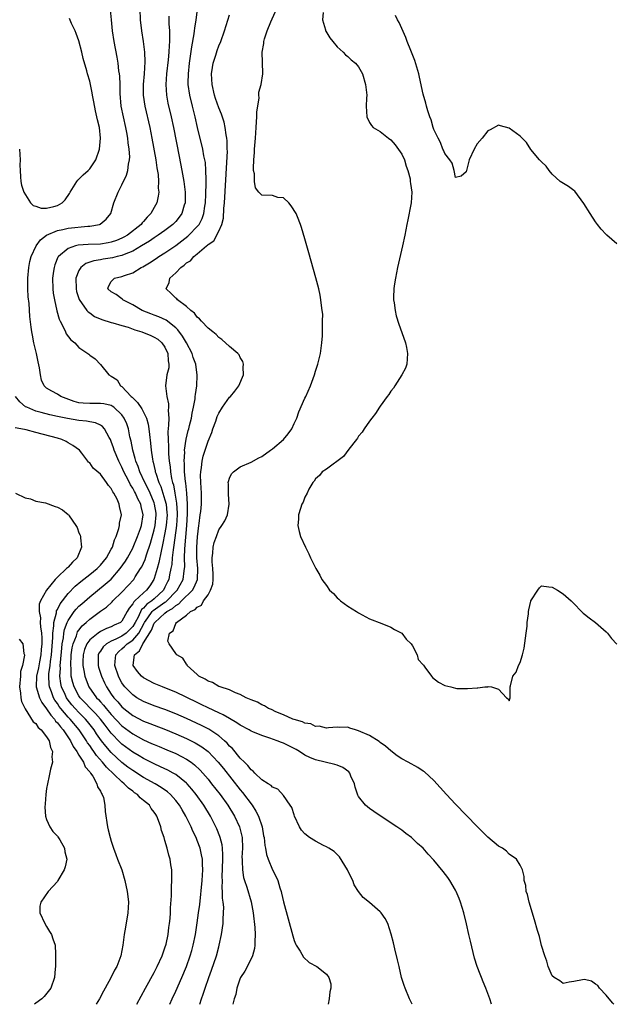
# Model space of a CAD drawing. Units: inches. Extents: x 2508000 to 2511000, y 1518000 to 1521000.
# Drawn here: x 2508816 to 2508927, y 1518000 to 1518183 of the extents above; entities that cross this region are included whole.
import ezdxf

# ---------------------------------------------------------------- set-up
doc = ezdxf.new("R2010")
doc.units = ezdxf.units.IN
doc.header["$MEASUREMENT"] = 0
doc.layers.add('LD25081518_2ft', color=254, linetype='Continuous')

msp = doc.modelspace()

# ---------------------------------------------------------------- linework, layer by layer
at = {"layer": 'LD25081518_2ft'}
for points, elevation in [([(2508926.41, 1518000), (2508926.23, 1518000.23), (2508925.55, 1518001), (2508925, 1518001.68), (2508923.78, 1518003), (2508923.47, 1518003.47), (2508923, 1518003.75), (2508922.29, 1518004.29), (2508921, 1518004.59), (2508920.58, 1518004.58), (2508919, 1518004.23), (2508918.13, 1518004.13), (2508917, 1518003.88), (2508916.38, 1518004.38), (2508915.33, 1518005), (2508915, 1518005.29), (2508914.23, 1518007), (2508913.99, 1518007.99), (2508913.59, 1518009), (2508913, 1518010.93), (2508912.6, 1518012.6), (2508912.25, 1518013.75), (2508911.71, 1518015.71), (2508910.68, 1518019), (2508910.39, 1518020.39), (2508910.14, 1518021), (2508910.07, 1518022.07), (2508909.79, 1518023), (2508909.74, 1518023.74), (2508909.44, 1518025), (2508909, 1518025.86), (2508908.35, 1518027), (2508907, 1518027.94), (2508906.46, 1518028.46), (2508905.71, 1518029), (2508905, 1518029.41), (2508903, 1518031.09), (2508901, 1518033.07), (2508897, 1518037.18), (2508895.31, 1518039), (2508893, 1518041.58), (2508891.21, 1518043.21), (2508891, 1518043.37), (2508890.01, 1518044.01), (2508888.19, 1518045), (2508887, 1518045.62), (2508886.17, 1518046.17), (2508885, 1518047.1), (2508884, 1518048), (2508883, 1518048.7), (2508882.84, 1518048.84), (2508881, 1518049.95), (2508879, 1518050.87), (2508878.4, 1518051), (2508877.35, 1518051.35), (2508877, 1518051.52), (2508875.49, 1518051.49), (2508875, 1518051.5), (2508873.39, 1518051.39), (2508873, 1518051.32), (2508871.69, 1518051.69), (2508871, 1518051.66), (2508870.14, 1518052.14), (2508869, 1518052.28), (2508868.54, 1518052.54), (2508867, 1518052.92), (2508866.77, 1518053), (2508865, 1518053.83), (2508863.62, 1518054.38), (2508862.79, 1518054.79), (2508862.26, 1518055), (2508861.51, 1518055.51), (2508861, 1518055.66), (2508860.17, 1518056.17), (2508859, 1518056.59), (2508858.74, 1518056.74), (2508858.07, 1518057), (2508857, 1518057.58), (2508856.09, 1518057.91), (2508855, 1518058.44), (2508853.25, 1518059), (2508853.09, 1518059.09), (2508853, 1518059.11), (2508851.81, 1518059.81), (2508851, 1518060.06), (2508850.44, 1518060.44), (2508849.3, 1518061), (2508849, 1518061.31), (2508847.15, 1518063), (2508847.12, 1518063.12), (2508847, 1518063.26), (2508846.33, 1518064.33), (2508845.2, 1518065), (2508845, 1518065.2), (2508843.77, 1518067), (2508843.54, 1518067.54), (2508843.85, 1518069), (2508844.54, 1518069.46), (2508845, 1518070.8), (2508845.13, 1518071), (2508847, 1518072.32), (2508847.74, 1518073), (2508848.63, 1518073.37), (2508849, 1518073.84), (2508849.8, 1518074.2), (2508850.16, 1518075), (2508851, 1518076.14), (2508851.49, 1518077), (2508851.88, 1518078.12), (2508851.98, 1518079), (2508851.95, 1518079.95), (2508851.89, 1518081), (2508851.74, 1518082.26), (2508851.74, 1518083), (2508851.88, 1518083.88), (2508851.98, 1518085), (2508852.17, 1518085.83), (2508852.55, 1518087), (2508853, 1518088.23), (2508853.55, 1518089), (2508854.12, 1518089.88), (2508854.65, 1518091), (2508854.95, 1518093), (2508854.82, 1518094.82), (2508854.79, 1518096.79), (2508854.76, 1518097), (2508854.79, 1518097.21), (2508855, 1518097.84), (2508855.36, 1518098.64), (2508855.73, 1518099), (2508857, 1518099.9), (2508859, 1518100.79), (2508860.42, 1518101.58), (2508861, 1518101.85), (2508862.59, 1518103), (2508863, 1518103.27), (2508865.02, 1518105), (2508865.92, 1518106.08), (2508866.58, 1518107), (2508867, 1518107.96), (2508867.49, 1518109), (2508867.85, 1518110.15), (2508869, 1518112.71), (2508869.16, 1518113), (2508870.07, 1518115), (2508870.79, 1518117), (2508871, 1518117.74), (2508871.41, 1518119), (2508871.9, 1518121), (2508872.18, 1518123), (2508872.27, 1518124.27), (2508872.29, 1518125), (2508872.25, 1518125.75), (2508872.31, 1518127), (2508872.33, 1518128.33), (2508872.24, 1518129), (2508872.07, 1518129.93), (2508871.99, 1518131), (2508871.86, 1518131.86), (2508871.58, 1518133), (2508871.04, 1518135.04), (2508869.71, 1518139.71), (2508869, 1518142.31), (2508868.4, 1518144.4), (2508868.21, 1518145), (2508867.62, 1518146.38), (2508867.37, 1518147), (2508866.46, 1518148.46), (2508866.01, 1518149), (2508865, 1518149.94), (2508863.99, 1518150.01), (2508863, 1518150.35), (2508861, 1518150.45), (2508860.47, 1518151), (2508859.82, 1518151.82), (2508859.63, 1518153), (2508859.63, 1518154.37), (2508859.47, 1518155), (2508859.43, 1518155.43), (2508859.52, 1518157), (2508859.65, 1518158.35), (2508859.65, 1518159), (2508859.68, 1518159.68), (2508859.8, 1518161), (2508859.94, 1518163), (2508860.04, 1518164.04), (2508860.09, 1518165), (2508860.07, 1518165.93), (2508860.25, 1518167), (2508860.51, 1518168.51), (2508860.47, 1518169), (2508860.43, 1518169.57), (2508860.85, 1518171), (2508861.19, 1518173), (2508861.16, 1518173.16), (2508861.15, 1518175), (2508861.12, 1518175.12), (2508861.07, 1518177), (2508861.36, 1518178.64), (2508861.35, 1518179), (2508861.47, 1518179.47), (2508861.99, 1518181), (2508862.66, 1518182.66), (2508864.62, 1518187)], 6838), ([(2508849.45, 1518000), (2508849.79, 1518001), (2508850.12, 1518001.88), (2508850.47, 1518003), (2508851.15, 1518005), (2508851.65, 1518006.35), (2508852.57, 1518009), (2508853, 1518010.67), (2508853.1, 1518011), (2508853.51, 1518013), (2508853.8, 1518015), (2508853.81, 1518015.81), (2508853.9, 1518017), (2508853.91, 1518018.09), (2508853.83, 1518019), (2508853.72, 1518019.72), (2508853.71, 1518021), (2508853.64, 1518021.64), (2508853.66, 1518023), (2508853.65, 1518023.65), (2508853.77, 1518027), (2508853.78, 1518027.78), (2508853.7, 1518029), (2508853.62, 1518029.62), (2508853.28, 1518031), (2508853.21, 1518031.21), (2508852.63, 1518032.63), (2508852.47, 1518033), (2508851.44, 1518035), (2508850.22, 1518037), (2508848.79, 1518039), (2508848, 1518040), (2508847.12, 1518041), (2508847, 1518041.12), (2508845, 1518042.73), (2508844.54, 1518043), (2508843.54, 1518043.54), (2508842.18, 1518044.18), (2508841, 1518044.69), (2508839, 1518045.67), (2508838.18, 1518046.18), (2508837, 1518046.87), (2508835, 1518048.39), (2508834.69, 1518048.69), (2508833, 1518050.43), (2508831.87, 1518051.87), (2508831, 1518053), (2508830.07, 1518054.07), (2508827.25, 1518057), (2508827, 1518057.38), (2508826.1, 1518059), (2508825.85, 1518059.84), (2508825.59, 1518061), (2508825.53, 1518062.47), (2508825.47, 1518063), (2508825.57, 1518065), (2508825.75, 1518066.25), (2508825.92, 1518067), (2508826.53, 1518068.53), (2508826.67, 1518069), (2508826.76, 1518069.24), (2508827, 1518069.57), (2508827.63, 1518070.37), (2508828.37, 1518071), (2508829, 1518071.59), (2508831, 1518073.08), (2508832.15, 1518073.85), (2508833.17, 1518074.83), (2508833.3, 1518075), (2508835, 1518076.65), (2508836.15, 1518077.85), (2508837.18, 1518079), (2508837.46, 1518079.46), (2508838.47, 1518081), (2508838.67, 1518081.33), (2508839, 1518082.02), (2508839.3, 1518082.7), (2508839.55, 1518083.55), (2508840.29, 1518085.71), (2508841, 1518088.21), (2508841.18, 1518089), (2508841.38, 1518091), (2508841.34, 1518091.34), (2508841.08, 1518093), (2508841, 1518093.23), (2508840.24, 1518095), (2508839.85, 1518095.85), (2508839.23, 1518097), (2508838.31, 1518099), (2508838, 1518100), (2508837.57, 1518101), (2508837.48, 1518101.48), (2508837.01, 1518103), (2508836.7, 1518104.71), (2508836.49, 1518105.51), (2508836.2, 1518107), (2508835.89, 1518107.89), (2508835.41, 1518109), (2508835, 1518109.57), (2508833.48, 1518111), (2508833.21, 1518111.21), (2508833, 1518111.32), (2508831.63, 1518111.63), (2508831, 1518111.72), (2508829, 1518111.68), (2508827.76, 1518111.76), (2508827, 1518111.85), (2508826.09, 1518112.09), (2508824.6, 1518112.6), (2508823.62, 1518113), (2508823, 1518113.41), (2508821.98, 1518114.02), (2508821, 1518114.57), (2508820.52, 1518115), (2508820.02, 1518116.02), (2508819.83, 1518117), (2508819.7, 1518118.3), (2508819.44, 1518119.44), (2508819.12, 1518121), (2508818.63, 1518123), (2508818.39, 1518124.39), (2508818.24, 1518125), (2508818.11, 1518125.89), (2508817.9, 1518127.9), (2508817.74, 1518130.26), (2508817.56, 1518131.56), (2508817.49, 1518133), (2508817.49, 1518135), (2508817.66, 1518137), (2508817.88, 1518138.12), (2508818.1, 1518139), (2508819.04, 1518141), (2508819.86, 1518142.14), (2508821, 1518142.97), (2508823, 1518143.84), (2508824.04, 1518144.04), (2508825, 1518144.29), (2508828.66, 1518144.66), (2508829, 1518144.66), (2508830.83, 1518145), (2508830.96, 1518145.04), (2508832.05, 1518145.95), (2508832.93, 1518147), (2508833.46, 1518149), (2508834.27, 1518151), (2508835, 1518152.34), (2508835.86, 1518154.14), (2508836.09, 1518155), (2508836.21, 1518156.21), (2508836.39, 1518157), (2508836.44, 1518157.56), (2508836.35, 1518159), (2508836.16, 1518160.16), (2508836.1, 1518161), (2508835.92, 1518162.08), (2508835.73, 1518163), (2508835.28, 1518165), (2508834.88, 1518167), (2508834.67, 1518169.33), (2508834.64, 1518171), (2508834.58, 1518172.58), (2508834.54, 1518173), (2508834.45, 1518173.55), (2508834.28, 1518175), (2508834.09, 1518176.09), (2508833.53, 1518179), (2508833.23, 1518181), (2508833.03, 1518183), (2508832.88, 1518184.88)], 6848), ([(2508838.31, 1518185), (2508838.41, 1518183), (2508838.62, 1518181), (2508838.93, 1518179), (2508839.17, 1518177), (2508839.24, 1518175.24), (2508839.12, 1518173), (2508838.97, 1518171), (2508838.96, 1518169), (2508839.23, 1518167), (2508840.17, 1518163), (2508840.57, 1518161), (2508841.3, 1518157), (2508841.51, 1518155.51), (2508841.72, 1518154.28), (2508841.81, 1518153), (2508841.76, 1518151.76), (2508841.83, 1518151), (2508841.76, 1518150.24), (2508841.48, 1518149), (2508841, 1518148.11), (2508840.37, 1518147), (2508839.66, 1518146.34), (2508839, 1518145.55), (2508838.73, 1518145.27), (2508838.55, 1518145), (2508836.02, 1518143), (2508835.38, 1518142.62), (2508835, 1518142.43), (2508833.99, 1518142.01), (2508833, 1518141.67), (2508832.44, 1518141.56), (2508831, 1518141.35), (2508828.73, 1518141.27), (2508826.87, 1518141.13), (2508826.36, 1518141), (2508825, 1518140.54), (2508823.18, 1518139), (2508823.1, 1518138.9), (2508822.51, 1518137.49), (2508822.38, 1518137), (2508822.3, 1518136.3), (2508822.1, 1518135), (2508822.14, 1518133), (2508822.24, 1518132.24), (2508822.44, 1518131), (2508822.91, 1518128.91), (2508823.36, 1518127.36), (2508823.53, 1518127), (2508824.16, 1518125.84), (2508824.51, 1518125), (2508824.64, 1518124.64), (2508825.52, 1518123.52), (2508826.22, 1518123), (2508827, 1518122.13), (2508828.68, 1518121), (2508828.84, 1518120.84), (2508829, 1518120.66), (2508830.03, 1518120.03), (2508831, 1518118.95), (2508832.59, 1518117), (2508833, 1518116.8), (2508834.08, 1518116.08), (2508834.75, 1518115), (2508835, 1518114.85), (2508836.74, 1518113), (2508836.88, 1518112.88), (2508837, 1518112.74), (2508837.9, 1518111.9), (2508838.69, 1518110.69), (2508839.54, 1518109), (2508839.87, 1518107.87), (2508839.99, 1518107), (2508840.09, 1518105.91), (2508840.3, 1518104.3), (2508840.42, 1518103), (2508840.66, 1518101.34), (2508840.73, 1518101), (2508840.8, 1518100.8), (2508841.18, 1518099.18), (2508841.2, 1518099), (2508841.28, 1518098.72), (2508841.88, 1518097), (2508842.24, 1518096.24), (2508842.63, 1518095), (2508843, 1518093.77), (2508843.19, 1518093), (2508843.37, 1518091.37), (2508843.39, 1518091), (2508843.24, 1518089), (2508843, 1518087.66), (2508842.56, 1518085.44), (2508842.27, 1518084.27), (2508841.86, 1518082.14), (2508841.54, 1518081), (2508841, 1518079.15), (2508840.94, 1518079), (2508840.18, 1518077.82), (2508839.58, 1518077), (2508839, 1518076.51), (2508837.4, 1518075), (2508837.18, 1518074.82), (2508837, 1518074.45), (2508836.33, 1518073.67), (2508835.98, 1518073), (2508835, 1518071.25), (2508834.71, 1518071), (2508833.53, 1518070.47), (2508833, 1518070.18), (2508832.15, 1518069.85), (2508831, 1518069.28), (2508830.58, 1518069), (2508829, 1518067.73), (2508828.47, 1518067), (2508828.04, 1518065.96), (2508827.79, 1518065), (2508827.74, 1518063.74), (2508827.73, 1518063), (2508827.93, 1518062.07), (2508828.08, 1518061), (2508828.32, 1518060.32), (2508828.86, 1518059), (2508830.29, 1518057), (2508830.65, 1518056.65), (2508831, 1518056.23), (2508831.59, 1518055.59), (2508832.05, 1518055), (2508833, 1518053.89), (2508835, 1518051.79), (2508837, 1518050.26), (2508839, 1518049.15), (2508840.51, 1518048.51), (2508841, 1518048.28), (2508841.92, 1518047.92), (2508843.33, 1518047.33), (2508845, 1518046.6), (2508846.08, 1518046.08), (2508847, 1518045.56), (2508847.84, 1518045), (2508848.51, 1518044.51), (2508849.54, 1518043.54), (2508850.02, 1518043), (2508851, 1518041.84), (2508851.67, 1518041), (2508853.23, 1518039), (2508854.69, 1518037), (2508855.95, 1518035), (2508856.88, 1518033), (2508857.28, 1518031.28), (2508857.32, 1518031), (2508857.39, 1518029), (2508857.31, 1518027.31), (2508857.32, 1518027), (2508857.36, 1518026.64), (2508857.38, 1518025), (2508857.59, 1518023.59), (2508857.78, 1518023), (2508858.22, 1518021.78), (2508859.03, 1518019.03), (2508859.4, 1518017), (2508859.71, 1518014.29), (2508859.76, 1518013), (2508859.67, 1518011.67), (2508859.69, 1518011), (2508859.62, 1518010.38), (2508859.25, 1518009), (2508859, 1518008.44), (2508857.84, 1518006.16), (2508857.06, 1518005), (2508857, 1518004.85), (2508856.37, 1518003), (2508856.15, 1518001.85), (2508855.86, 1518001), (2508855.61, 1518000)], 6846), ([(2508888.95, 1518000), (2508888.46, 1518001), (2508887.62, 1518003), (2508887.48, 1518003.48), (2508886.98, 1518005), (2508886.51, 1518007), (2508886.24, 1518008.24), (2508885.71, 1518010.29), (2508885.45, 1518011.45), (2508885.03, 1518013.03), (2508884.42, 1518015), (2508883.93, 1518015.93), (2508883.19, 1518017), (2508883, 1518017.19), (2508881, 1518018.93), (2508879.84, 1518019.84), (2508878.97, 1518020.97), (2508878.19, 1518022.19), (2508877.91, 1518023), (2508877.59, 1518023.59), (2508876.93, 1518025), (2508875.41, 1518027.41), (2508874.42, 1518028.42), (2508873.46, 1518029), (2508873, 1518029.3), (2508872.45, 1518029.55), (2508871, 1518030.32), (2508869.86, 1518031), (2508869, 1518031.68), (2508868.4, 1518032.4), (2508867.99, 1518033), (2508867.09, 1518035), (2508867, 1518035.22), (2508866.56, 1518036.56), (2508866.28, 1518037), (2508865, 1518038.84), (2508863.99, 1518039.99), (2508863, 1518040.34), (2508862.71, 1518040.71), (2508862.19, 1518041), (2508861, 1518041.73), (2508859.7, 1518043), (2508859.37, 1518043.37), (2508859, 1518043.57), (2508858.39, 1518044.39), (2508857.75, 1518045), (2508857, 1518045.75), (2508855.53, 1518047.53), (2508855, 1518048.01), (2508854.55, 1518048.55), (2508854.06, 1518049), (2508853, 1518049.9), (2508851.33, 1518051), (2508851.13, 1518051.13), (2508849.81, 1518051.81), (2508847, 1518053.12), (2508845, 1518054.02), (2508843, 1518054.81), (2508841, 1518055.5), (2508839, 1518056.3), (2508837.79, 1518057), (2508837, 1518057.52), (2508835.56, 1518059), (2508835.31, 1518059.31), (2508835, 1518059.77), (2508834.56, 1518060.56), (2508834.35, 1518061), (2508833.66, 1518063), (2508833.76, 1518063.76), (2508833.85, 1518065), (2508834.39, 1518065.61), (2508835, 1518066.07), (2508835.5, 1518066.5), (2508835.97, 1518067), (2508837, 1518067.71), (2508838.12, 1518069), (2508839.16, 1518070.84), (2508839.22, 1518071), (2508839.83, 1518071.83), (2508840.63, 1518073), (2508840.8, 1518073.2), (2508843, 1518074.77), (2508843.15, 1518074.85), (2508845.25, 1518077), (2508846.36, 1518079), (2508846.56, 1518080.56), (2508846.64, 1518081), (2508846.67, 1518081.33), (2508846.64, 1518083), (2508846.68, 1518084.68), (2508846.86, 1518086.86), (2508847.06, 1518089), (2508847.21, 1518091.21), (2508847.2, 1518093), (2508847.05, 1518095.05), (2508846.86, 1518096.86), (2508846.79, 1518097.21), (2508846.64, 1518099), (2508846.6, 1518100.6), (2508846.57, 1518101), (2508846.67, 1518102.67), (2508846.65, 1518103), (2508846.94, 1518105.06), (2508847.33, 1518106.67), (2508847.43, 1518107), (2508847.58, 1518107.58), (2508847.91, 1518109), (2508848.07, 1518109.93), (2508848.3, 1518111), (2508848.58, 1518112.58), (2508848.63, 1518113), (2508848.65, 1518113.35), (2508848.89, 1518115), (2508848.97, 1518116.97), (2508848.71, 1518119), (2508848.25, 1518120.25), (2508848.05, 1518121), (2508847.01, 1518123), (2508846.23, 1518124.23), (2508845.41, 1518125.41), (2508845, 1518125.79), (2508843.22, 1518127.22), (2508841.84, 1518127.84), (2508841, 1518128.15), (2508840.36, 1518128.36), (2508838.77, 1518129), (2508837, 1518130.07), (2508835.16, 1518131), (2508835.09, 1518131.09), (2508835, 1518131.16), (2508833.95, 1518131.95), (2508833, 1518132.45), (2508832.4, 1518133), (2508832.53, 1518133.47), (2508833, 1518134.35), (2508833.28, 1518134.72), (2508833.63, 1518135), (2508835, 1518135.29), (2508835.49, 1518135.49), (2508837, 1518136.02), (2508838.58, 1518137), (2508838.87, 1518137.13), (2508840.13, 1518137.87), (2508841.35, 1518138.65), (2508841.85, 1518139), (2508843, 1518139.73), (2508845, 1518141.1), (2508847.22, 1518142.78), (2508847.46, 1518143), (2508849, 1518144.59), (2508849.33, 1518145), (2508849.9, 1518146.1), (2508850.2, 1518147), (2508850.39, 1518148.39), (2508850.5, 1518149), (2508850.61, 1518150.61), (2508850.68, 1518152.68), (2508850.67, 1518153), (2508850.64, 1518153.36), (2508850.62, 1518155), (2508850.5, 1518156.5), (2508850.41, 1518157), (2508850.24, 1518157.76), (2508850.01, 1518159), (2508849.02, 1518163.02), (2508848.6, 1518165), (2508848.13, 1518167), (2508847.63, 1518169), (2508847.33, 1518171), (2508847.32, 1518171.32), (2508847.35, 1518173), (2508847.57, 1518175), (2508847.99, 1518178.01), (2508848.42, 1518180.42), (2508848.49, 1518181), (2508848.52, 1518181.48), (2508848.79, 1518183), (2508849, 1518184.45)], 6842), ([(2508903.7, 1518000), (2508903.41, 1518001), (2508902.64, 1518003), (2508902.15, 1518004.15), (2508901.83, 1518005), (2508901.58, 1518005.58), (2508901.04, 1518007.04), (2508900.56, 1518008.56), (2508899.76, 1518011.76), (2508899.49, 1518013), (2508899.03, 1518014.97), (2508898.52, 1518017), (2508897.94, 1518019), (2508897.69, 1518019.69), (2508897.13, 1518021), (2508897, 1518021.24), (2508895.94, 1518023), (2508895.55, 1518023.55), (2508894.69, 1518024.69), (2508893, 1518026.81), (2508891.93, 1518027.93), (2508891, 1518029.02), (2508889.92, 1518029.92), (2508889, 1518030.85), (2508888.82, 1518031), (2508887.76, 1518031.76), (2508887, 1518032.35), (2508886.11, 1518033), (2508883, 1518035.04), (2508881.84, 1518035.84), (2508881, 1518036.38), (2508880.28, 1518037), (2508879, 1518038.63), (2508878.87, 1518038.87), (2508878.38, 1518040.38), (2508878.24, 1518041), (2508877.56, 1518042.44), (2508877.33, 1518043), (2508877.19, 1518043.19), (2508876.05, 1518044.05), (2508875, 1518044.47), (2508874.6, 1518044.6), (2508871, 1518045.44), (2508869.9, 1518045.9), (2508869, 1518046.34), (2508867.99, 1518047), (2508867.36, 1518047.36), (2508867, 1518047.56), (2508865, 1518048.55), (2508864.65, 1518048.65), (2508863.86, 1518049), (2508862.49, 1518049.51), (2508861, 1518049.96), (2508859.33, 1518050.67), (2508859, 1518050.79), (2508858.65, 1518051), (2508857, 1518051.87), (2508856.35, 1518052.35), (2508855, 1518053.12), (2508853.83, 1518053.83), (2508853, 1518054.19), (2508851, 1518055.12), (2508849.75, 1518055.75), (2508849, 1518056.09), (2508845, 1518058.03), (2508843, 1518058.83), (2508842.51, 1518059), (2508841, 1518059.64), (2508839, 1518060.7), (2508838.64, 1518061), (2508837.88, 1518061.88), (2508837.08, 1518063), (2508837.07, 1518063.07), (2508837.33, 1518065), (2508838.26, 1518065.74), (2508838.86, 1518067), (2508839, 1518067.18), (2508840.47, 1518069.53), (2508841, 1518070.83), (2508841.08, 1518070.92), (2508841.11, 1518071), (2508843, 1518072.72), (2508843.35, 1518073), (2508844.39, 1518073.61), (2508845, 1518074.17), (2508845.55, 1518074.45), (2508846.04, 1518075), (2508848.09, 1518077), (2508848.45, 1518077.55), (2508849.05, 1518078.95), (2508849.06, 1518079), (2508849.1, 1518081), (2508848.9, 1518083), (2508848.91, 1518085), (2508849.06, 1518086.94), (2508849.3, 1518089), (2508849.36, 1518089.36), (2508849.56, 1518091), (2508849.65, 1518091.65), (2508849.77, 1518093), (2508849.77, 1518094.23), (2508849.79, 1518095), (2508849.67, 1518097), (2508849.63, 1518098.37), (2508849.65, 1518099), (2508849.78, 1518099.78), (2508849.9, 1518101), (2508850.1, 1518101.9), (2508850.44, 1518103), (2508851, 1518104.67), (2508851.68, 1518106.32), (2508851.91, 1518107), (2508852.44, 1518108.44), (2508852.73, 1518109.27), (2508853, 1518109.9), (2508853.69, 1518111), (2508855, 1518112.85), (2508855.15, 1518113), (2508855.99, 1518114.02), (2508856.74, 1518115), (2508857.59, 1518117), (2508857.54, 1518118.46), (2508857.62, 1518119), (2508857.49, 1518119.49), (2508857, 1518120.27), (2508856.76, 1518120.76), (2508856.54, 1518121), (2508855, 1518122.32), (2508853.57, 1518123.57), (2508853, 1518123.94), (2508852.53, 1518124.53), (2508851.87, 1518125), (2508851, 1518125.72), (2508849.78, 1518127), (2508849.44, 1518127.44), (2508849, 1518127.72), (2508848.5, 1518128.5), (2508847.8, 1518129), (2508847, 1518129.74), (2508845.32, 1518131), (2508845.18, 1518131.18), (2508845, 1518131.31), (2508844.15, 1518132.15), (2508843.22, 1518133), (2508843.8, 1518134.2), (2508843.89, 1518135), (2508845, 1518136.02), (2508845.92, 1518137), (2508846.58, 1518137.42), (2508847, 1518137.83), (2508847.76, 1518138.24), (2508848.35, 1518139), (2508849, 1518139.51), (2508850.73, 1518141), (2508850.89, 1518141.11), (2508851, 1518141.25), (2508852.05, 1518141.95), (2508853, 1518143.74), (2508853.56, 1518145), (2508853.86, 1518146.14), (2508853.95, 1518147.95), (2508854.05, 1518149), (2508854.52, 1518156.51), (2508854.59, 1518158.59), (2508854.57, 1518159), (2508854.56, 1518160.56), (2508854.5, 1518161), (2508854.35, 1518161.65), (2508854.21, 1518163), (2508853.99, 1518163.99), (2508853.48, 1518165.48), (2508853, 1518166.65), (2508852.4, 1518168.4), (2508852.22, 1518169), (2508851.74, 1518171), (2508851.65, 1518173), (2508851.82, 1518174.18), (2508851.98, 1518175), (2508852.43, 1518176.43), (2508852.68, 1518177.32), (2508853, 1518178.19), (2508853.35, 1518179), (2508854.07, 1518181), (2508855, 1518183.94)], 6840), ([(2508872.39, 1518184.39), (2508872.31, 1518183), (2508872.82, 1518181.18), (2508872.84, 1518181), (2508872.89, 1518180.89), (2508873.66, 1518179.66), (2508874.2, 1518179), (2508875, 1518177.99), (2508876.14, 1518177), (2508876.54, 1518176.54), (2508877, 1518176.19), (2508877.6, 1518175.6), (2508878.43, 1518175), (2508879, 1518174.31), (2508879.72, 1518173), (2508880.3, 1518171), (2508880.49, 1518169), (2508880.46, 1518168.46), (2508880.42, 1518167), (2508880.5, 1518165), (2508881, 1518163.91), (2508881.38, 1518163.38), (2508881.72, 1518163), (2508883, 1518162.28), (2508884.54, 1518161), (2508885, 1518160.71), (2508885.78, 1518159.78), (2508887, 1518158.06), (2508887.52, 1518157), (2508887.84, 1518155.84), (2508888.16, 1518155), (2508888.55, 1518153.45), (2508888.6, 1518153), (2508888.61, 1518152.61), (2508888.88, 1518151), (2508888.74, 1518149), (2508888.7, 1518148.7), (2508888.13, 1518145.87), (2508887.97, 1518145), (2508887.58, 1518143), (2508887.14, 1518141), (2508886.24, 1518137), (2508885.83, 1518135), (2508885.59, 1518133.59), (2508885.53, 1518133), (2508885.45, 1518131.45), (2508885.47, 1518131), (2508885.59, 1518130.41), (2508885.76, 1518129), (2508886, 1518128), (2508886.47, 1518126.47), (2508887, 1518124.92), (2508887.69, 1518123), (2508887.89, 1518122.11), (2508888.11, 1518121), (2508888, 1518120), (2508887.96, 1518119), (2508887.72, 1518118.28), (2508887.05, 1518117), (2508885.75, 1518115), (2508885.47, 1518114.53), (2508885, 1518113.99), (2508884.63, 1518113.37), (2508884.32, 1518113), (2508883, 1518111.23), (2508882.85, 1518111), (2508882.16, 1518109.84), (2508881.44, 1518109), (2508881, 1518108.41), (2508880.03, 1518107), (2508879.65, 1518106.35), (2508879, 1518105.61), (2508878.77, 1518105.23), (2508878.58, 1518105), (2508877.19, 1518103.19), (2508876.17, 1518101.83), (2508873, 1518099.49), (2508872.24, 1518099), (2508871.7, 1518098.3), (2508871, 1518097.7), (2508870.74, 1518097.26), (2508870.49, 1518097), (2508869.76, 1518095.76), (2508869.42, 1518095), (2508869, 1518094.3), (2508868.66, 1518093.34), (2508868.46, 1518093), (2508868.16, 1518092.16), (2508867.81, 1518091), (2508867.8, 1518090.2), (2508867.68, 1518089), (2508867.92, 1518087.92), (2508868.2, 1518087), (2508869.13, 1518085), (2508869.74, 1518083.74), (2508870.07, 1518083), (2508871.04, 1518081), (2508871.78, 1518079.78), (2508872.13, 1518079), (2508873, 1518077.87), (2508873.59, 1518077), (2508874.35, 1518076.35), (2508875, 1518075.57), (2508875.31, 1518075.31), (2508875.6, 1518075), (2508877, 1518074.04), (2508878.6, 1518073), (2508879, 1518072.76), (2508881, 1518071.69), (2508881.49, 1518071.49), (2508882.82, 1518071), (2508883, 1518070.91), (2508885, 1518070.09), (2508885.69, 1518069.69), (2508887.01, 1518069), (2508887.86, 1518067.86), (2508888.77, 1518067), (2508889, 1518066.62), (2508889.88, 1518065), (2508890.09, 1518064.09), (2508891, 1518063.1), (2508891.03, 1518063.03), (2508891.32, 1518062.68), (2508892.53, 1518061), (2508892.74, 1518060.74), (2508893.86, 1518059.86), (2508895, 1518059.24), (2508896.11, 1518059), (2508897, 1518058.76), (2508897.26, 1518058.74), (2508899.26, 1518058.74), (2508901, 1518058.86), (2508901.18, 1518058.82), (2508902.45, 1518059), (2508903, 1518059.05), (2508903.08, 1518059.08), (2508903.69, 1518059), (2508905, 1518058.61), (2508906.5, 1518057), (2508906.77, 1518056.77), (2508907, 1518056.44), (2508907.16, 1518057), (2508907.16, 1518058.84), (2508907.18, 1518059), (2508907.21, 1518059.21), (2508907.67, 1518061), (2508908.28, 1518061.72), (2508908.74, 1518063), (2508909, 1518063.55), (2508909.47, 1518065), (2508909.78, 1518066.22), (2508910.04, 1518068.04), (2508910.15, 1518069), (2508910.33, 1518070.33), (2508910.34, 1518071), (2508910.58, 1518072.58), (2508910.6, 1518073), (2508910.66, 1518073.34), (2508911, 1518074.92), (2508911.03, 1518075), (2508912.28, 1518077), (2508912.6, 1518077.4), (2508913, 1518077.77), (2508914.37, 1518077.63), (2508915, 1518077.56), (2508915.96, 1518077), (2508917, 1518076.3), (2508918.52, 1518075), (2508919, 1518074.53), (2508920.41, 1518073), (2508920.72, 1518072.72), (2508921, 1518072.51), (2508921.83, 1518071.83), (2508923.03, 1518071), (2508925, 1518069.23), (2508925.23, 1518069), (2508925.98, 1518067.98), (2508927, 1518066.95)], 6836), ([(2508815.95, 1518159), (2508816.02, 1518157.98), (2508816.05, 1518157), (2508816.03, 1518156.03), (2508816.05, 1518155), (2508816.16, 1518153.84), (2508816.18, 1518153), (2508816.3, 1518152.3), (2508816.76, 1518151), (2508818.02, 1518149), (2508818.48, 1518148.48), (2508819, 1518148.36), (2508820.01, 1518148.01), (2508821, 1518148.03), (2508822.32, 1518148.32), (2508823, 1518148.5), (2508823.91, 1518149), (2508824.46, 1518149.54), (2508825.28, 1518150.72), (2508825.39, 1518151), (2508826.63, 1518153), (2508826.79, 1518153.21), (2508827, 1518153.4), (2508827.81, 1518154.19), (2508828.7, 1518155), (2508829, 1518155.33), (2508830.14, 1518157), (2508830.81, 1518159), (2508831.01, 1518161), (2508830.81, 1518163), (2508830.46, 1518164.46), (2508830.36, 1518165), (2508830.1, 1518166.1), (2508829.79, 1518167.79), (2508829.55, 1518169), (2508829.47, 1518169.47), (2508829, 1518171.65), (2508828.59, 1518173), (2508828.46, 1518173.54), (2508827.82, 1518175.82), (2508827.55, 1518177), (2508827, 1518179.11), (2508826.5, 1518180.5), (2508826.28, 1518181), (2508825.63, 1518182.37), (2508825.26, 1518183.26)], 6850), ([(2508843.69, 1518183.69), (2508843.71, 1518182.29), (2508843.81, 1518181), (2508843.86, 1518179.86), (2508843.83, 1518179), (2508843.75, 1518178.25), (2508843.71, 1518177), (2508843.57, 1518175.57), (2508843.26, 1518173), (2508843.13, 1518171), (2508843.25, 1518169), (2508843.54, 1518167.54), (2508844.16, 1518165), (2508844.58, 1518163), (2508845.61, 1518157.61), (2508846.13, 1518155), (2508846.48, 1518153), (2508846.73, 1518151), (2508846.72, 1518149), (2508846.58, 1518148.58), (2508846.12, 1518147), (2508845.66, 1518146.34), (2508845, 1518145.55), (2508844.47, 1518145), (2508843, 1518143.89), (2508841.76, 1518143), (2508841, 1518142.5), (2508840.11, 1518141.89), (2508838.66, 1518141), (2508837, 1518140.04), (2508835.4, 1518139.4), (2508835, 1518139.22), (2508834.1, 1518139), (2508833.23, 1518138.77), (2508831.49, 1518138.51), (2508831, 1518138.42), (2508829.76, 1518138.24), (2508829, 1518137.95), (2508828.27, 1518137.73), (2508827.34, 1518137), (2508827, 1518136.44), (2508826.43, 1518135), (2508826.46, 1518133), (2508826.55, 1518132.55), (2508827.04, 1518131.04), (2508828.5, 1518129), (2508828.73, 1518128.73), (2508829, 1518128.56), (2508829.9, 1518127.9), (2508831.29, 1518127.29), (2508833, 1518126.76), (2508833.31, 1518126.69), (2508835, 1518126.22), (2508836.14, 1518125.86), (2508837.41, 1518125.41), (2508838.68, 1518125), (2508840.36, 1518124.36), (2508841, 1518124.06), (2508841.66, 1518123.66), (2508842.43, 1518123), (2508843, 1518122.15), (2508843.53, 1518121), (2508843.62, 1518119.62), (2508843.72, 1518119), (2508843.69, 1518118.31), (2508843.35, 1518117), (2508843.07, 1518115), (2508843.36, 1518113), (2508843.65, 1518111.65), (2508843.65, 1518111), (2508843.59, 1518110.41), (2508843.69, 1518109), (2508843.68, 1518107.68), (2508843.54, 1518106.46), (2508843.56, 1518105), (2508843.64, 1518103.64), (2508843.63, 1518103), (2508843.65, 1518102.35), (2508843.77, 1518101), (2508843.94, 1518099.94), (2508844.02, 1518099), (2508844.24, 1518097.76), (2508844.42, 1518097), (2508844.56, 1518096.56), (2508844.86, 1518095), (2508845.17, 1518093.17), (2508845.28, 1518091.28), (2508845.28, 1518091), (2508845.16, 1518089), (2508844.67, 1518085.33), (2508844.53, 1518084.52), (2508844.36, 1518083), (2508844.25, 1518081.75), (2508844.11, 1518081), (2508843.85, 1518079.85), (2508843.69, 1518079), (2508843.45, 1518078.55), (2508843, 1518077.57), (2508842.71, 1518077), (2508841, 1518075.41), (2508840.53, 1518075), (2508839.6, 1518074.4), (2508839, 1518073.67), (2508838.63, 1518073.37), (2508837.99, 1518071.99), (2508837.44, 1518071), (2508837, 1518070.26), (2508836.38, 1518069.62), (2508835.76, 1518069), (2508835, 1518068.46), (2508833.89, 1518067.89), (2508833, 1518067.5), (2508832.12, 1518067), (2508831.52, 1518066.48), (2508831, 1518065.66), (2508830.72, 1518065.28), (2508830.6, 1518065), (2508830.57, 1518063), (2508830.66, 1518062.66), (2508831.21, 1518061), (2508831.76, 1518059.76), (2508832.13, 1518059), (2508833, 1518057.66), (2508833.47, 1518057), (2508834.21, 1518056.21), (2508835, 1518055.3), (2508835.35, 1518055), (2508837, 1518053.72), (2508839, 1518052.66), (2508840.2, 1518052.2), (2508841, 1518051.88), (2508843.09, 1518051.09), (2508845, 1518050.3), (2508847, 1518049.39), (2508848.6, 1518048.6), (2508849.86, 1518047.86), (2508851, 1518047), (2508852.91, 1518045), (2508853.85, 1518043.85), (2508857, 1518039.86), (2508857.39, 1518039.39), (2508859.19, 1518037), (2508859.91, 1518035.91), (2508860.4, 1518035), (2508861.08, 1518033), (2508861.34, 1518031.34), (2508861.41, 1518031), (2508861.55, 1518029.55), (2508861.67, 1518029), (2508861.87, 1518027.87), (2508862.16, 1518027), (2508862.98, 1518025), (2508863.69, 1518023.69), (2508863.96, 1518023), (2508864.37, 1518021.63), (2508864.6, 1518021), (2508864.68, 1518020.68), (2508865, 1518019.08), (2508865.87, 1518015.87), (2508866.74, 1518012.74), (2508867, 1518011.89), (2508867.27, 1518011.27), (2508867.41, 1518011), (2508868.1, 1518009.9), (2508868.75, 1518008.75), (2508869.8, 1518007.79), (2508871.22, 1518007), (2508873, 1518005.58), (2508873.47, 1518005), (2508873.8, 1518003.8), (2508873.83, 1518003), (2508873.65, 1518002.35), (2508873.52, 1518001), (2508873.36, 1518000)], 6844), ([(2508927, 1518141.41), (2508925.12, 1518143), (2508925, 1518143.12), (2508924.1, 1518144.1), (2508923.37, 1518145), (2508923, 1518145.5), (2508922.03, 1518147), (2508920.86, 1518148.86), (2508919.16, 1518151.16), (2508919, 1518151.31), (2508918.02, 1518152.02), (2508916.47, 1518153), (2508915, 1518154.31), (2508914.44, 1518155), (2508913.85, 1518155.85), (2508913, 1518156.61), (2508912.82, 1518156.82), (2508912.63, 1518157), (2508911, 1518158.95), (2508910.2, 1518160.2), (2508909, 1518161.38), (2508907, 1518162.91), (2508905.35, 1518163.35), (2508905, 1518163.43), (2508903.42, 1518162.58), (2508903, 1518162.38), (2508901.95, 1518161), (2508901, 1518159.96), (2508900.49, 1518159), (2508899.57, 1518157), (2508899, 1518154.79), (2508898.06, 1518153.94), (2508897, 1518153.71), (2508896.74, 1518155), (2508896.4, 1518156.4), (2508895.97, 1518157), (2508895, 1518158.15), (2508894.78, 1518158.78), (2508894.66, 1518159), (2508894.24, 1518160.24), (2508893.79, 1518161), (2508893, 1518162.63), (2508892.87, 1518163), (2508892.45, 1518164.45), (2508892.24, 1518165), (2508891.88, 1518166.12), (2508891.63, 1518167), (2508891.51, 1518167.51), (2508891, 1518169.23), (2508890.34, 1518172.34), (2508890.17, 1518173), (2508889.8, 1518174.2), (2508889.46, 1518175.46), (2508888.68, 1518177.32), (2508888.03, 1518179), (2508887.77, 1518179.77), (2508886.52, 1518182.52), (2508886.25, 1518183), (2508885.82, 1518183.82)], 6834), ([(2508843.93, 1518000), (2508844.32, 1518001), (2508845, 1518002.45), (2508846.14, 1518005), (2508846.98, 1518007), (2508847.7, 1518009), (2508847.99, 1518010.01), (2508848.25, 1518011), (2508848.65, 1518013), (2508849, 1518015.12), (2508849.26, 1518017), (2508849.45, 1518018.55), (2508849.9, 1518023), (2508850.02, 1518025), (2508849.97, 1518026.03), (2508849.95, 1518027), (2508849.81, 1518027.81), (2508849.54, 1518029), (2508849, 1518030.46), (2508848.78, 1518031), (2508848.19, 1518032.19), (2508847.86, 1518033), (2508846.89, 1518035), (2508846.17, 1518036.17), (2508845.7, 1518037), (2508845, 1518037.92), (2508844.03, 1518039), (2508843.49, 1518039.49), (2508842.31, 1518040.31), (2508841.15, 1518041), (2508839, 1518042.18), (2508837, 1518043.45), (2508836.11, 1518044.11), (2508835, 1518044.97), (2508833, 1518046.84), (2508831.99, 1518047.99), (2508831.22, 1518049), (2508830.29, 1518050.29), (2508829.82, 1518051), (2508828.59, 1518052.59), (2508828.25, 1518053), (2508827, 1518054.25), (2508826.28, 1518055), (2508825.68, 1518055.68), (2508824.8, 1518056.8), (2508824.67, 1518057), (2508824.43, 1518057.57), (2508823.77, 1518059), (2508823.64, 1518059.64), (2508823.46, 1518061), (2508823.55, 1518062.45), (2508823.53, 1518063), (2508823.56, 1518063.56), (2508823.8, 1518066.2), (2508823.9, 1518067), (2508824.13, 1518068.13), (2508824.22, 1518069), (2508824.32, 1518069.68), (2508824.82, 1518071), (2508825, 1518071.38), (2508826.13, 1518073), (2508826.51, 1518073.49), (2508827, 1518074), (2508827.52, 1518074.48), (2508829, 1518075.76), (2508831.91, 1518078.09), (2508833, 1518079.06), (2508834.69, 1518081), (2508835.64, 1518082.36), (2508836.02, 1518083), (2508837, 1518084.8), (2508837.09, 1518085), (2508837.9, 1518087), (2508838.43, 1518088.43), (2508838.62, 1518089), (2508838.97, 1518091), (2508838.58, 1518092.58), (2508838.51, 1518093), (2508837.96, 1518093.96), (2508837.52, 1518095), (2508837.33, 1518095.33), (2508837, 1518095.98), (2508836.59, 1518096.59), (2508836.4, 1518097), (2508835.8, 1518098.2), (2508835.38, 1518099), (2508835, 1518099.85), (2508834.58, 1518100.58), (2508834.39, 1518101), (2508833.56, 1518103), (2508833.43, 1518103.43), (2508833, 1518104.65), (2508832.85, 1518105), (2508832.61, 1518105.39), (2508831.74, 1518107), (2508831.41, 1518107.41), (2508831, 1518107.65), (2508830.09, 1518108.09), (2508829, 1518108.27), (2508828.39, 1518108.39), (2508827, 1518108.52), (2508824.89, 1518108.89), (2508823, 1518109.31), (2508821.59, 1518109.59), (2508819.99, 1518110.01), (2508819, 1518110.25), (2508817.29, 1518111), (2508817.1, 1518111.1), (2508816, 1518112), (2508815.23, 1518113)], 6850), ([(2508837.78, 1518000), (2508839.36, 1518003), (2508841, 1518005.94), (2508841.56, 1518007), (2508842.47, 1518009), (2508842.59, 1518009.41), (2508843, 1518010.52), (2508843.2, 1518011.2), (2508843.57, 1518013), (2508843.73, 1518014.27), (2508843.86, 1518015), (2508843.97, 1518015.97), (2508844.03, 1518017), (2508844.05, 1518017.95), (2508844.19, 1518020.19), (2508844.19, 1518021.81), (2508844.27, 1518023), (2508844.29, 1518024.29), (2508844.25, 1518025), (2508844.09, 1518025.91), (2508843.95, 1518027), (2508843.72, 1518027.72), (2508843.41, 1518029), (2508843, 1518030.46), (2508842.83, 1518031), (2508842.34, 1518032.34), (2508842.21, 1518033), (2508841.81, 1518034.19), (2508841.46, 1518035), (2508841.27, 1518035.27), (2508841, 1518035.72), (2508840.41, 1518036.41), (2508840.1, 1518037), (2508839, 1518037.91), (2508838.38, 1518038.38), (2508837.86, 1518039), (2508837.34, 1518039.34), (2508837, 1518039.6), (2508836.19, 1518040.19), (2508835.43, 1518041), (2508835, 1518041.33), (2508832.1, 1518044.1), (2508831.4, 1518045), (2508830.27, 1518046.27), (2508829.79, 1518047), (2508829.44, 1518047.44), (2508829, 1518048.11), (2508828.62, 1518048.62), (2508828.4, 1518049), (2508827.06, 1518051), (2508825.39, 1518053), (2508825, 1518053.4), (2508823.64, 1518055), (2508823.36, 1518055.36), (2508823, 1518055.92), (2508822.54, 1518056.54), (2508822.29, 1518057), (2508821.88, 1518058.12), (2508821.52, 1518059), (2508821.45, 1518059.45), (2508821.39, 1518061), (2508821.41, 1518061.41), (2508821.64, 1518063), (2508821.71, 1518063.71), (2508821.91, 1518065), (2508822.18, 1518068.18), (2508822.18, 1518069), (2508822.36, 1518070.36), (2508822.34, 1518071), (2508822.81, 1518072.81), (2508822.82, 1518073), (2508822.86, 1518073.14), (2508823, 1518073.39), (2508823.52, 1518074.48), (2508825, 1518076.38), (2508826.29, 1518077.71), (2508827.38, 1518078.62), (2508829, 1518079.89), (2508830.38, 1518081), (2508831, 1518081.65), (2508832.1, 1518083), (2508833, 1518084.59), (2508833.22, 1518085), (2508833.62, 1518086.38), (2508833.94, 1518087), (2508834.43, 1518088.43), (2508834.54, 1518089), (2508834.57, 1518089.43), (2508834.9, 1518091), (2508834.57, 1518092.57), (2508834.5, 1518093), (2508834.11, 1518093.89), (2508833.51, 1518095), (2508833.29, 1518095.29), (2508833, 1518095.9), (2508832.47, 1518096.48), (2508832.14, 1518097), (2508831, 1518098.57), (2508829.65, 1518099.65), (2508829, 1518100.69), (2508828.79, 1518100.79), (2508828.66, 1518101), (2508827.56, 1518102.44), (2508827.1, 1518103), (2508825.89, 1518103.89), (2508825, 1518104.38), (2508824.63, 1518104.63), (2508823.85, 1518105), (2508823, 1518105.24), (2508819, 1518106.28), (2508817.22, 1518106.78), (2508816.2, 1518107), (2508815.18, 1518107.18)], 6852), ([(2508815.23, 1518095), (2508817, 1518094.18), (2508818.03, 1518093.97), (2508819, 1518093.56), (2508820.77, 1518093.23), (2508822.57, 1518092.57), (2508823, 1518092.43), (2508823.94, 1518091.94), (2508825, 1518091.05), (2508825.04, 1518091.04), (2508825.16, 1518090.84), (2508826.45, 1518089), (2508826.65, 1518088.65), (2508827, 1518087.68), (2508827.23, 1518087.23), (2508827.27, 1518087), (2508827.27, 1518086.73), (2508827.51, 1518085), (2508826.7, 1518083), (2508825.82, 1518082.18), (2508825, 1518081.26), (2508824.85, 1518081.15), (2508824.72, 1518081), (2508823, 1518079.39), (2508822.61, 1518079), (2508821, 1518077), (2508819.85, 1518075), (2508819.62, 1518074.38), (2508819.6, 1518073), (2508819.84, 1518071.84), (2508819.8, 1518071), (2508819.83, 1518070.17), (2508820.04, 1518069), (2508820.11, 1518068.11), (2508820.11, 1518067), (2508820.01, 1518065.99), (2508819.94, 1518065), (2508819.66, 1518063.66), (2508819.46, 1518062.54), (2508819.12, 1518061), (2508819.08, 1518059), (2508819.68, 1518057), (2508820.09, 1518056.09), (2508821, 1518054.93), (2508821.75, 1518053.75), (2508822.46, 1518053), (2508822.67, 1518052.67), (2508823, 1518052.34), (2508823.56, 1518051.56), (2508824.07, 1518051), (2508825.43, 1518049), (2508825.92, 1518047.92), (2508826.62, 1518047), (2508827, 1518046.34), (2508827.84, 1518045), (2508828.14, 1518044.14), (2508829, 1518043.25), (2508829.09, 1518043.09), (2508829.18, 1518043), (2508829.58, 1518042.42), (2508830.36, 1518041), (2508830.43, 1518040.43), (2508831, 1518039.63), (2508831.17, 1518039.17), (2508831.34, 1518039), (2508831.55, 1518038.45), (2508831.8, 1518037), (2508831.87, 1518035.87), (2508832.32, 1518033), (2508832.43, 1518032.43), (2508832.78, 1518031), (2508833, 1518030.32), (2508833.4, 1518029), (2508833.84, 1518027.84), (2508834.2, 1518027), (2508835, 1518025), (2508835.55, 1518023), (2508835.98, 1518021), (2508836.07, 1518020.07), (2508836.19, 1518019), (2508836.09, 1518017), (2508835.67, 1518014.33), (2508835.44, 1518013), (2508835.18, 1518011), (2508834.81, 1518009), (2508834.02, 1518007), (2508833.63, 1518006.37), (2508832.93, 1518004.93), (2508831.91, 1518003), (2508831.57, 1518002.43), (2508830.84, 1518001), (2508830.18, 1518000)], 6854), ([(2508815.88, 1518067.88), (2508816.58, 1518067), (2508816.76, 1518065.24), (2508816.87, 1518065), (2508816.9, 1518064.9), (2508816.5, 1518063), (2508816.15, 1518061.85), (2508816.13, 1518061), (2508815.96, 1518059), (2508816.17, 1518057.83), (2508816.19, 1518057), (2508816.31, 1518056.31), (2508817, 1518054.93), (2508818.52, 1518052.52), (2508819, 1518052.18), (2508819.45, 1518051.45), (2508819.99, 1518051), (2508821, 1518049.71), (2508821.44, 1518049), (2508821.72, 1518047.72), (2508822.11, 1518047), (2508821.99, 1518045.99), (2508822.11, 1518045), (2508821.74, 1518043.74), (2508821.5, 1518042.5), (2508821.13, 1518041), (2508821, 1518040.14), (2508820.86, 1518039), (2508820.7, 1518037.3), (2508820.67, 1518036.67), (2508820.77, 1518035), (2508821, 1518034.35), (2508821.58, 1518033), (2508822.13, 1518032.13), (2508823, 1518031.27), (2508823.11, 1518031.11), (2508823.44, 1518030.56), (2508824.31, 1518029), (2508824.37, 1518028.37), (2508824.76, 1518027), (2508824.43, 1518025.57), (2508824.23, 1518025), (2508823.11, 1518023), (2508823, 1518022.83), (2508821.26, 1518021), (2508819.91, 1518019), (2508819.76, 1518018.24), (2508819.75, 1518017), (2508820.65, 1518015), (2508821, 1518014.49), (2508821.55, 1518013.55), (2508821.91, 1518013), (2508822.18, 1518012.18), (2508822.6, 1518011), (2508822.67, 1518009.33), (2508822.67, 1518009), (2508822.63, 1518008.63), (2508822.63, 1518007), (2508822.57, 1518006.57), (2508822.47, 1518005), (2508821.75, 1518003), (2508820.54, 1518001.46), (2508820.13, 1518001), (2508819, 1518000.24), (2508818.75, 1518000)], 6856)]:
    msp.add_lwpolyline(points, dxfattribs=dict(at, elevation=elevation))

doc.saveas('drawing.dxf')
